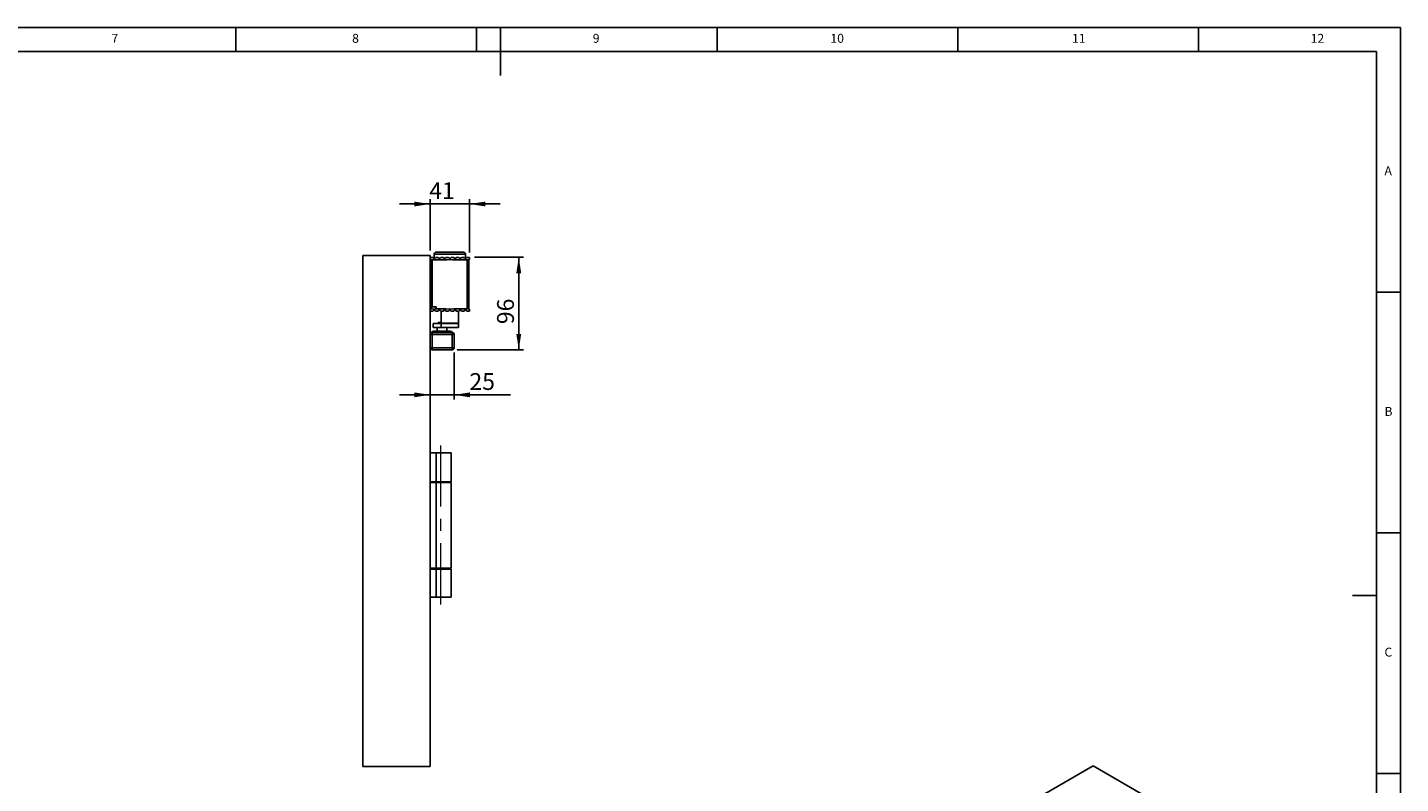
# Model space of a CAD drawing. Units: millimetres. Extents: x 5 to 589, y 5 to 415.
# Drawn here: x 304 to 589, y 258 to 415 of the extents above; entities that cross this region are included whole.
import ezdxf

# ---------------------------------------------------------------- set-up
doc = ezdxf.new("R2010")
doc.units = ezdxf.units.MM
doc.linetypes.add('CENTERX2', pattern=[20.32, 12.7, -2.54, 2.54, -2.54])
doc.layers.add('BEMASSUNG', color=1, linetype='Continuous')
doc.layers.add('FORMAT', color=7, linetype='Continuous')
doc.styles.add('SLDTEXTSTYLE0', font='TXT', dxfattribs={"width": 0.605})
doc.styles.add('SLDTEXTSTYLE3', font='TXT', dxfattribs={"width": 0.75})
doc.dimstyles.new('SLDDIMSTYLE1', dxfattribs={"dimtxt": 3.5, "dimasz": 3.302, "dimexe": 0, "dimexo": 0.0625, "dimgap": 0.875, "dimtad": 1, "dimlfac": 5, "dimrnd": 1e-09, "dimzin": 12, "dimdsep": 46, "dimtxsty": 'SLDTEXTSTYLE0', "dimsah": 1, "dimcen": 0.09, "dimadec": 0, "dimazin": 3, "dimtfac": 1, "dimtdec": 1, "dimtofl": 0, "dimtmove": 0, "dimatfit": 3, "dimfxl": 0, "dimfrac": 2, "dimtolj": 1, "dimtzin": 12, "dimarcsym": 0})
doc.dimstyles.new('SLDDIMSTYLE2', dxfattribs={"dimtxt": 3.5, "dimasz": 3.302, "dimexe": 0, "dimexo": 0.0625, "dimgap": 0.875, "dimtad": 1, "dimlfac": 5, "dimrnd": 1e-09, "dimzin": 12, "dimdsep": 46, "dimtxsty": 'SLDTEXTSTYLE0', "dimsah": 1, "dimcen": 0.09, "dimadec": 0, "dimazin": 3, "dimtfac": 1, "dimtdec": 1, "dimtmove": 0, "dimatfit": 0, "dimfxl": 0, "dimfrac": 2, "dimtolj": 1, "dimtzin": 12, "dimarcsym": 0})
doc.dimstyles.new('SLDDIMSTYLE3', dxfattribs={"dimtxt": 3.5, "dimasz": 3.302, "dimexe": 0, "dimexo": 0.0625, "dimgap": 0.875, "dimtad": 1, "dimdec": 1, "dimlfac": 5, "dimrnd": 1e-09, "dimzin": 12, "dimdsep": 46, "dimtxsty": 'SLDTEXTSTYLE0', "dimsah": 1, "dimcen": 0.09, "dimadec": 0, "dimazin": 3, "dimtfac": 1, "dimtdec": 1, "dimtmove": 0, "dimatfit": 0, "dimfxl": 0, "dimfrac": 2, "dimtolj": 1, "dimtzin": 12, "dimarcsym": 0})

# ---------------------------------------------------------------- blocks, each defined once
blk = doc.blocks.new('_D_7')
at = {"layer": 'BEMASSUNG'}
for p, q in [((387.37, 378.33), (381.02, 378.33)), ((387.37, 368.65), (387.37, 379.33)), ((395.57, 378.33), (387.37, 378.33)), ((395.57, 368.25), (395.57, 379.33)), ((395.57, 378.33), (401.92, 378.33))]:
    blk.add_line(p, q, dxfattribs=at)
for points in [[(387.37, 378.33), (384.06, 378.83), (384.06, 377.82)], [(395.57, 378.33), (398.87, 377.82), (398.87, 378.83)]]:
    blk.add_solid(points, dxfattribs=at)
at = {"layer": 'BEMASSUNG', "insert": (387.19, 382.84, 5.63), "char_height": 3.5, "attachment_point": 1, "style": 'SLDTEXTSTYLE0'}
blk.add_mtext('41', dxfattribs=at)
blk = doc.blocks.new('_D_8')
at = {"layer": 'BEMASSUNG'}
for p, q in [((396.57, 367.25), (406.79, 367.25)), ((405.79, 367.25), (405.79, 348.05)), ((392.97, 348.05), (406.79, 348.05))]:
    blk.add_line(p, q, dxfattribs=at)
for points in [[(405.79, 367.25), (405.28, 363.94), (406.3, 363.94)], [(405.79, 348.05), (406.3, 351.35), (405.28, 351.35)]]:
    blk.add_solid(points, dxfattribs=at)
at = {"layer": 'BEMASSUNG', "insert": (401.28, 353.37, 5.63), "char_height": 3.5, "attachment_point": 1, "rotation": 90, "style": 'SLDTEXTSTYLE0'}
blk.add_mtext('96', dxfattribs=at)
blk = doc.blocks.new('_D_9')
at = {"layer": 'BEMASSUNG'}
for p, q in [((392.37, 347.45), (392.37, 337.69)), ((387.37, 338.69), (381.02, 338.69)), ((387.37, 338.69), (392.37, 338.69)), ((392.37, 338.69), (404.1, 338.69))]:
    blk.add_line(p, q, dxfattribs=at)
for points in [[(387.37, 338.69), (384.06, 339.19), (384.06, 338.18)], [(392.37, 338.69), (395.67, 338.18), (395.67, 339.19)]]:
    blk.add_solid(points, dxfattribs=at)
at = {"layer": 'BEMASSUNG', "insert": (395.54, 343.2, 5.63), "char_height": 3.5, "attachment_point": 1, "style": 'SLDTEXTSTYLE0'}
blk.add_mtext('25', dxfattribs=at)

msp = doc.modelspace()

# ---------------------------------------------------------------- linework, layer by layer
at = {"color": 7, "linetype": 'Continuous'}
for p, q in [((388.6355, 368.3262), (394.2955, 368.3262)), ((373.3655, 261.4462), (373.3655, 367.6462)), ((387.3655, 367.6462), (373.3655, 367.6462)), ((387.3655, 261.4462), (387.3655, 367.6462)), ((387.3655, 367.2462), (387.9571, 367.2462)), ((391.4655, 366.7504), (387.3655, 366.7862)), ((387.3655, 366.7549), (387.4455, 366.7549)), ((387.4455, 366.1462), (387.3655, 366.1462)), ((387.4455, 356.9349), (387.4455, 366.7549)), ((387.4455, 366.7549), (387.7992, 366.7549)), ((387.6655, 366.7836), (387.6655, 366.7549)), ((387.7992, 366.7549), (387.7992, 356.9349)), ((387.7992, 366.7549), (390.9433, 366.7549)), ((388.2355, 367.9262), (388.2355, 367.0464)), ((388.4938, 367.2462), (389.0371, 367.2462)), ((389.5738, 367.2462), (390.1171, 367.2462)), ((390.6538, 367.2462), (391.1971, 367.2462)), ((395.5655, 366.7862), (391.4655, 366.7504)), ((391.7338, 367.2462), (392.2771, 367.2462)), ((391.9877, 366.7549), (395.0592, 366.7549)), ((392.8138, 367.2462), (393.3571, 367.2462)), ((393.8938, 367.2462), (394.4371, 367.2462)), ((394.6955, 367.0464), (394.6955, 367.9262)), ((394.9738, 367.2462), (395.5655, 367.2462)), ((395.0592, 356.5349), (395.0592, 366.7549)), ((395.0592, 366.7549), (395.4255, 366.7549)), ((395.2655, 366.7549), (395.2655, 366.7836)), ((395.4255, 366.7549), (395.4255, 356.5349)), ((395.5655, 367.2462), (395.5655, 366.7862)), ((387.3655, 365.1462), (387.4455, 365.1462)), ((387.4455, 358.1462), (387.3655, 358.1462)), ((387.3655, 357.1462), (387.4455, 357.1462)), ((387.4455, 356.9349), (387.3655, 356.9349)), ((387.4455, 356.9349), (387.7992, 356.9349)), ((387.6655, 356.9349), (387.6655, 356.5088)), ((388.6455, 356.9349), (387.7992, 356.9349)), ((388.6455, 356.5349), (388.6455, 356.9349)), ((387.3655, 356.5062), (391.4655, 356.542)), ((387.3655, 356.0462), (387.9571, 356.0462)), ((388.4938, 356.0462), (389.0371, 356.0462)), ((388.6455, 356.5349), (390.663, 356.5349)), ((389.5738, 356.0462), (390.1171, 356.0462)), ((389.6655, 356.0462), (389.6655, 353.5462)), ((390.6538, 356.0462), (391.1971, 356.0462)), ((391.4655, 356.542), (395.5655, 356.5062)), ((391.7338, 356.0462), (392.2771, 356.0462)), ((392.2679, 356.5349), (395.0592, 356.5349)), ((392.8138, 356.0462), (393.3571, 356.0462)), ((393.2655, 353.5462), (393.2655, 356.0462)), ((393.8938, 356.0462), (394.4371, 356.0462)), ((394.9738, 356.0462), (395.5655, 356.0462)), ((395.4255, 356.5349), (395.0592, 356.5349)), ((395.2655, 356.5088), (395.2655, 356.5349)), ((395.5655, 356.0462), (395.5655, 356.5062)), ((387.3655, 351.2462), (387.7655, 351.2462)), ((387.7655, 351.2462), (387.7655, 351.6462)), ((387.7655, 351.6462), (391.9655, 351.6462)), ((387.7655, 351.2462), (387.7655, 348.4462)), ((391.9655, 351.2462), (387.7655, 351.2462)), ((388.0155, 353.489), (388.0155, 352.689)), ((388.0164, 353.489), (388.0155, 353.489)), ((388.0164, 352.689), (388.0155, 352.689)), ((388.0164, 352.689), (388.0164, 353.489)), ((389.6664, 353.489), (388.0164, 353.489)), ((389.6664, 352.689), (388.0164, 352.689)), ((388.0655, 351.889), (388.9387, 351.889)), ((388.8155, 352.689), (388.8155, 351.889)), ((388.9387, 351.889), (391.5655, 351.889)), ((389.0255, 353.689), (389.0255, 353.489)), ((389.6655, 353.689), (389.0255, 353.689)), ((389.6664, 352.689), (389.6664, 353.489)), ((393.2655, 353.489), (389.6664, 353.489)), ((393.2655, 352.689), (389.6664, 352.689)), ((390.8155, 351.889), (390.8155, 352.689)), ((391.9655, 351.2462), (391.9655, 351.6462)), ((391.9655, 348.4462), (391.9655, 351.2462)), ((391.9655, 351.2462), (392.3655, 351.2462)), ((392.3655, 351.2462), (392.3655, 348.4462)), ((393.2655, 352.689), (393.2655, 353.489)), ((387.3655, 348.4462), (387.7655, 348.4462)), ((387.7655, 348.0462), (387.7655, 348.4462)), ((387.7655, 348.4462), (391.9655, 348.4462)), ((391.9655, 348.0462), (391.9655, 348.4462)), ((391.9655, 348.4462), (392.3655, 348.4462)), ((391.9655, 348.0462), (387.7655, 348.0462)), ((388.6456, 326.6462), (387.3655, 326.6462)), ((388.6456, 320.6462), (388.6456, 326.6462)), ((391.7655, 326.6462), (388.6456, 326.6462)), ((391.7655, 320.6462), (391.7655, 326.6462)), ((387.3655, 320.6462), (388.6456, 320.6462)), ((388.6456, 320.4462), (387.3655, 320.4462)), ((388.6456, 320.6462), (391.7655, 320.6462)), ((388.6456, 302.6462), (388.6456, 320.4462)), ((391.7655, 320.4462), (388.6456, 320.4462)), ((391.7655, 302.6462), (391.7655, 320.4462)), ((387.3655, 302.6462), (388.6456, 302.6462)), ((388.6456, 302.4462), (387.3655, 302.4462)), ((388.6456, 302.6462), (391.7655, 302.6462)), ((388.6456, 296.6462), (388.6456, 302.4462)), ((391.7655, 302.4462), (388.6456, 302.4462)), ((391.7655, 296.6462), (391.7655, 302.4462)), ((388.6456, 296.6462), (387.3655, 296.6462)), ((391.7655, 296.6462), (388.6456, 296.6462)), ((387.3655, 261.4462), (373.3655, 261.4462)), ((374.804, 174.8158), (525.1349, 261.5999)), ((525.1349, 261.5999), (535.0344, 255.8851))]:
    msp.add_line(p, q, dxfattribs=at)
at = {"color": 8, "linetype": 'Continuous'}
for p, q in [((394.6955, 367.9262), (388.2355, 367.9262)), ((389.6655, 353.5462), (393.2655, 353.5462))]:
    msp.add_line(p, q, dxfattribs=at)
at = {"color": 7, "linetype": 'Continuous', "flags": 128}
for points in [[(388.6429, 356.7393), (388.4998, 356.8564), (388.4263, 356.9349)], [(389.6655, 353.5462), (389.6693, 353.5072), (389.6738, 353.489)], [(393.2571, 353.489), (393.2616, 353.5072), (393.2655, 353.5462)]]:
    msp.add_lwpolyline(points, dxfattribs=at)
at = {"color": 7, "linetype": 'Continuous'}
for centre, radius, start, end in [((388.6355, 367.9262), 0.4, 90, 180), ((394.2955, 367.9262), 0.4, 0, 90), ((388.2255, 367.3262), 0.28, 196.60155, 343.39845), ((389.3055, 367.3262), 0.28, 196.60155, 343.39845), ((390.3855, 367.3262), 0.28, 196.60155, 343.39845), ((391.4655, 367.3262), 0.28, 196.60155, 343.39845), ((392.5455, 367.3262), 0.28, 196.60155, 343.39845), ((393.6255, 367.3262), 0.28, 196.60155, 343.39845), ((394.7055, 367.3262), 0.28, 196.60155, 343.39845), ((388.2255, 355.9662), 0.28, 16.60155, 163.39845), ((389.3055, 355.9662), 0.28, 16.60155, 163.39845), ((390.3855, 355.9662), 0.28, 16.60155, 163.39845), ((391.4655, 355.9662), 0.28, 16.60155, 163.39845), ((392.5455, 355.9662), 0.28, 16.60155, 163.39845), ((393.6255, 355.9662), 0.28, 16.60155, 163.39845), ((394.7055, 355.9662), 0.28, 16.60155, 163.39845), ((387.7655, 351.2462), 0.4, 90, 180), ((388.0655, 351.489), 0.4, 90, 157.829801), ((391.5655, 351.489), 0.4, 23.140113, 90), ((391.9655, 351.2462), 0.4, 0, 90), ((387.7655, 348.4462), 0.4, 180, 270), ((391.9655, 348.4462), 0.4, 270, 0)]:
    msp.add_arc(centre, radius, start, end, dxfattribs=at)
at = {"layer": 'FORMAT'}
for p, q in [((589, 415), (5, 415)), ((347, 410), (347, 415)), ((397, 415), (397, 410)), ((402, 405), (402, 415)), ((447, 410), (447, 415)), ((497, 415), (497, 410)), ((547, 410), (547, 415)), ((589, 5), (589, 415)), ((584, 410), (10, 410)), ((584, 10), (584, 410)), ((584, 360), (589, 360)), ((589, 310), (584, 310)), ((584, 297), (579, 297)), ((584, 260), (589, 260))]:
    msp.add_line(p, q, dxfattribs=at)
at = {"layer": 'FORMAT', "linetype": 'CENTERX2', "lineweight": 0}
msp.add_line((389.5655, 295.1665), (389.5655, 329.9071), dxfattribs=at)

# ---------------------------------------------------------------- texts
at = {"layer": 'FORMAT', "color": 7, "attachment_point": 1, "style": 'SLDTEXTSTYLE3'}
for s, insert, char_height in [('8', (371.1667, 413.668), 1.8521), ('9', (421.1667, 413.668), 1.8521), ('10', (470.5417, 413.668), 1.85208), ('12', (570.3333, 413.668), 1.85208), ('7', (321.1667, 413.668), 1.8521), ('11', (520.75, 413.668), 1.85208), ('A', (585.6667, 386.168), 1.8521), ('B', (585.6667, 336.168), 1.8521), ('C', (585.6667, 286.168), 1.8521)]:
    msp.add_mtext(s, dxfattribs=dict(at, insert=insert, char_height=char_height))

# ---------------------------------------------------------------- dimensions: what is measured, and where the dimension line sits
at = {"layer": 'BEMASSUNG'}
for base, p1, p2, dimstyle, picture, middle in [((387.3655, 378.3262), (395.5655, 367.2462), (387.3655, 367.6462), 'SLDDIMSTYLE3', '_D_7', (391.4655, 378.3262)), ((392.3655, 338.685), (387.3655, 367.6462), (392.3655, 348.4462), 'SLDDIMSTYLE2', '_D_9', (399.8216, 338.685))]:
    dim = msp.add_linear_dim(base=base, p1=p1, p2=p2, dimstyle=dimstyle, dxfattribs=at)
    dim.commit()
    dim.dimension.update_dxf_attribs({"geometry": picture, "text_midpoint": middle, "dimtype": 160})
dim = msp.add_linear_dim(base=(405.7912, 348.0462), p1=(395.5655, 367.2462), p2=(391.9655, 348.0462), angle=90, dimstyle='SLDDIMSTYLE1', dxfattribs=at)
dim.commit()
dim.dimension.update_dxf_attribs({"geometry": '_D_8', "text_midpoint": (405.7912, 357.6462), "dimtype": 160})

doc.saveas('drawing.dxf')
